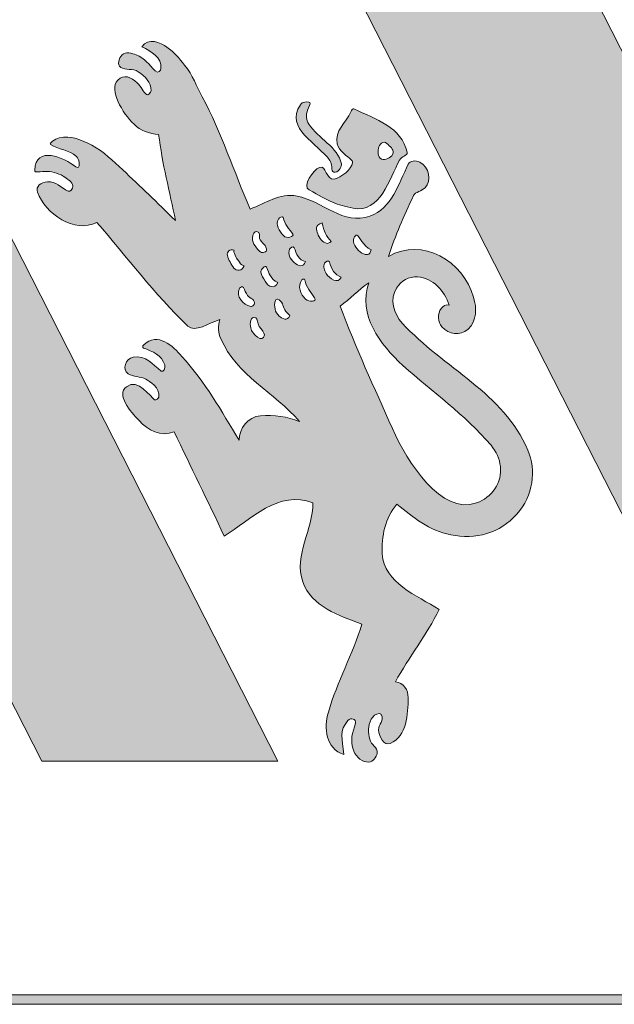
# Model space of a CAD drawing. Units: millimetres. Extents: x 0.5 to 35.6, y -0.5 to 28.4.
# Drawn here: x 18.6 to 19.2, y 4.6 to 5.6 of the extents above; entities that cross this region are included whole.
import ezdxf
from ezdxf.enums import TextEntityAlignment as Align

# ---------------------------------------------------------------- set-up
doc = ezdxf.new("R2010")
doc.units = ezdxf.units.MM
doc.header["$LTSCALE"] = 40
for name, color, linetype, lineweight in [('-PLAN$P1S', 251, 'Continuous', 13), ('-PLAN$P2S', 253, 'Continuous', 18), ('AWINLOGO$G1R', 1, 'Continuous', 13), ('AWINLOGO$S1R', 10, 'Continuous', 13)]:
    doc.layers.add(name, color=color, linetype=linetype, lineweight=lineweight)
doc.layers.add('AB', color=9, linetype='Continuous')
doc.styles.get("Standard").update_dxf_attribs({"font": 'arial.ttf'})

# ---------------------------------------------------------------- blocks, each defined once
blk = doc.blocks.new('PLK_Linie')
at = {"layer": '-PLAN$P1S'}
h = blk.add_hatch(color=256, dxfattribs=at)
h.dxf.hatch_style = 1
h.paths.add_polyline_path([(0, 0.0025), (20, 0.0025), (20, 0.0125), (0, 0.0125)])
blk.add_lwpolyline([(0, 0.0025), (20, 0.0025), (20, 0.0125), (0, 0.0125)], close=True, dxfattribs=at)
blk = doc.blocks.new('PLK Baugesuch')
at = {"layer": 'AWINLOGO$S1R'}
h = blk.add_hatch(color=256, dxfattribs=at)
h.dxf.hatch_style = 1
h.paths.add_polyline_path([(-2.64, 5.8076), (-2.8878, 5.8076), (-2.3996, 4.85), (-2.1519, 4.85)])
h = blk.add_hatch(color=256, dxfattribs=at)
h.dxf.hatch_style = 1
h.paths.add_polyline_path([(-1.899, 5.8076), (-2.1468, 5.8076), (-1.6586, 4.85), (-1.4108, 4.85)])
h = blk.add_hatch(color=256, dxfattribs=at)
h.dxf.hatch_style = 1
edge = h.paths.add_edge_path(flags=16)
edge.add_spline(control_points=[(-2.0692, 5.4019), (-2.0662, 5.4009), (-2.0629, 5.3901), (-2.0541, 5.3865), (-2.055, 5.3844), (-2.0559, 5.3815), (-2.058, 5.3815), (-2.0641, 5.3815), (-2.0681, 5.386), (-2.0714, 5.3911), (-2.075, 5.3968), (-2.0707, 5.4024), (-2.0692, 5.4019), (-2.0692, 5.4019), (-2.0692, 5.4019), (-2.0692, 5.4019)], knot_values=[0, 0, 0, 0, 1, 1, 1, 2, 2, 2, 3, 3, 3, 4, 4, 4, 5, 5, 5, 5], degree=3, periodic=0)
edge = h.paths.add_edge_path(flags=16)
edge.add_spline(control_points=[(-2.1012, 5.3617), (-2.1031, 5.3652), (-2.105, 5.369), (-2.103, 5.3724), (-2.1021, 5.3738), (-2.0986, 5.3761), (-2.0979, 5.3739), (-2.0959, 5.3667), (-2.0922, 5.3599), (-2.0854, 5.358), (-2.0887, 5.3501), (-2.0982, 5.3564), (-2.1012, 5.3617), (-2.1012, 5.3617), (-2.1012, 5.3617), (-2.1012, 5.3617)], knot_values=[0, 0, 0, 0, 1, 1, 1, 2, 2, 2, 3, 3, 3, 4, 4, 4, 5, 5, 5, 5], degree=3, periodic=0)
edge = h.paths.add_edge_path(flags=16)
edge.add_spline(control_points=[(-2.1229, 5.3349), (-2.128, 5.3398), (-2.1319, 5.3482), (-2.1267, 5.3551), (-2.1257, 5.3563), (-2.1238, 5.3559), (-2.1237, 5.3552), (-2.1227, 5.3475), (-2.117, 5.3419), (-2.1134, 5.3363), (-2.1107, 5.3322), (-2.1193, 5.3315), (-2.1229, 5.3349), (-2.1229, 5.3349), (-2.1229, 5.3349), (-2.1229, 5.3349)], knot_values=[0, 0, 0, 0, 1, 1, 1, 2, 2, 2, 3, 3, 3, 4, 4, 4, 5, 5, 5, 5], degree=3, periodic=0)
edge = h.paths.add_edge_path(flags=16)
edge.add_spline(control_points=[(-2.1507, 5.3171), (-2.155, 5.3208), (-2.1564, 5.3276), (-2.1546, 5.3335), (-2.1544, 5.3342), (-2.1529, 5.335), (-2.1522, 5.3347), (-2.1469, 5.3332), (-2.1469, 5.3274), (-2.1447, 5.3235), (-2.1432, 5.3206), (-2.1416, 5.3207), (-2.1396, 5.3176), (-2.1416, 5.3111), (-2.1478, 5.3145), (-2.1507, 5.3171), (-2.1507, 5.3171), (-2.1507, 5.3171), (-2.1507, 5.3171)], knot_values=[0, 0, 0, 0, 1, 1, 1, 2, 2, 2, 3, 3, 3, 4, 4, 4, 5, 5, 5, 6, 6, 6, 6], degree=3, periodic=0)
edge = h.paths.add_edge_path(flags=16)
edge.add_spline(control_points=[(-2.1805, 5.3046), (-2.1815, 5.3089), (-2.181, 5.3178), (-2.1752, 5.3153), (-2.1728, 5.3143), (-2.174, 5.3096), (-2.1715, 5.306), (-2.1692, 5.3027), (-2.166, 5.2992), (-2.1661, 5.2975), (-2.1674, 5.2873), (-2.1793, 5.2984), (-2.1805, 5.3046), (-2.1805, 5.3046), (-2.1805, 5.3046), (-2.1805, 5.3046)], knot_values=[0, 0, 0, 0, 1, 1, 1, 2, 2, 2, 3, 3, 3, 4, 4, 4, 5, 5, 5, 5], degree=3, periodic=0)
edge = h.paths.add_edge_path(flags=16)
edge.add_spline(control_points=[(-2.1921, 5.3462), (-2.1915, 5.3474), (-2.1888, 5.3489), (-2.1881, 5.347), (-2.1869, 5.3439), (-2.1855, 5.3415), (-2.1839, 5.3388), (-2.1817, 5.3352), (-2.1746, 5.3347), (-2.1768, 5.3292), (-2.1772, 5.3281), (-2.1793, 5.327), (-2.1805, 5.3272), (-2.1888, 5.3288), (-2.1962, 5.3376), (-2.1921, 5.3462), (-2.1921, 5.3462), (-2.1921, 5.3462), (-2.1921, 5.3462)], knot_values=[0, 0, 0, 0, 1, 1, 1, 2, 2, 2, 3, 3, 3, 4, 4, 4, 5, 5, 5, 6, 6, 6, 6], degree=3, periodic=0)
edge = h.paths.add_edge_path(flags=16)
edge.add_spline(control_points=[(-2.2049, 5.3808), (-2.2058, 5.384), (-2.2021, 5.388), (-2.198, 5.3863), (-2.1994, 5.3845), (-2.1951, 5.3773), (-2.194, 5.376), (-2.191, 5.372), (-2.1919, 5.3715), (-2.1875, 5.3696), (-2.1893, 5.3644), (-2.1954, 5.3637), (-2.1981, 5.3674), (-2.2011, 5.3716), (-2.2037, 5.3759), (-2.2049, 5.3808), (-2.2049, 5.3808), (-2.2049, 5.3808), (-2.2049, 5.3808)], knot_values=[0, 0, 0, 0, 1, 1, 1, 2, 2, 2, 3, 3, 3, 4, 4, 4, 5, 5, 5, 6, 6, 6, 6], degree=3, periodic=0)
edge = h.paths.add_edge_path(flags=17)
edge.add_spline(control_points=[(-2.1654, 5.3537), (-2.1671, 5.3568), (-2.1697, 5.3599), (-2.1698, 5.3632), (-2.1701, 5.3657), (-2.1652, 5.3714), (-2.1639, 5.3683), (-2.1611, 5.362), (-2.1597, 5.3559), (-2.1521, 5.3522), (-2.1552, 5.345), (-2.1621, 5.3475), (-2.1654, 5.3537), (-2.1654, 5.3537), (-2.1654, 5.3537), (-2.1654, 5.3537)], knot_values=[0, 0, 0, 0, 1, 1, 1, 2, 2, 2, 3, 3, 3, 4, 4, 4, 5, 5, 5, 5], degree=3, periodic=0)
edge = h.paths.add_edge_path(flags=16)
edge.add_spline(control_points=[(-2.1782, 5.4016), (-2.178, 5.4027), (-2.177, 5.4059), (-2.1739, 5.4058), (-2.1698, 5.4053), (-2.1717, 5.4006), (-2.1711, 5.3986), (-2.1698, 5.3938), (-2.1631, 5.3916), (-2.1638, 5.3857), (-2.1639, 5.3848), (-2.166, 5.384), (-2.1674, 5.3837), (-2.1686, 5.3834), (-2.1701, 5.3841), (-2.171, 5.3849), (-2.1761, 5.3899), (-2.1797, 5.3949), (-2.1782, 5.4016), (-2.1782, 5.4016), (-2.1782, 5.4016), (-2.1782, 5.4016)], knot_values=[0, 0, 0, 0, 1, 1, 1, 2, 2, 2, 3, 3, 3, 4, 4, 4, 5, 5, 5, 6, 6, 6, 7, 7, 7, 7], degree=3, periodic=0)
edge = h.paths.add_edge_path(flags=16)
edge.add_spline(control_points=[(-2.1514, 5.4189), (-2.1506, 5.4203), (-2.1468, 5.4225), (-2.1465, 5.4205), (-2.1451, 5.4133), (-2.1399, 5.4083), (-2.1362, 5.4031), (-2.1346, 5.4009), (-2.1429, 5.3974), (-2.1462, 5.4015), (-2.1503, 5.4065), (-2.1549, 5.4126), (-2.1514, 5.4189), (-2.1514, 5.4189), (-2.1514, 5.4189), (-2.1514, 5.4189)], knot_values=[0, 0, 0, 0, 1, 1, 1, 2, 2, 2, 3, 3, 3, 4, 4, 4, 5, 5, 5, 5], degree=3, periodic=0)
edge = h.paths.add_edge_path(flags=16)
edge.add_spline(control_points=[(-2.1348, 5.3731), (-2.1395, 5.3772), (-2.1416, 5.3822), (-2.1397, 5.3873), (-2.1393, 5.3886), (-2.1356, 5.391), (-2.1348, 5.3887), (-2.1324, 5.3827), (-2.1302, 5.3755), (-2.1231, 5.3742), (-2.1251, 5.3678), (-2.1302, 5.3693), (-2.1348, 5.3731), (-2.1348, 5.3731), (-2.1348, 5.3731), (-2.1348, 5.3731)], knot_values=[0, 0, 0, 0, 1, 1, 1, 2, 2, 2, 3, 3, 3, 4, 4, 4, 5, 5, 5, 5], degree=3, periodic=0)
edge = h.paths.add_edge_path(flags=16)
edge.add_spline(control_points=[(-2.1102, 5.4035), (-2.1116, 5.4077), (-2.1138, 5.4121), (-2.1054, 5.4148), (-2.1037, 5.4059), (-2.1015, 5.401), (-2.096, 5.3954), (-2.0958, 5.3952), (-2.099, 5.3932), (-2.1003, 5.3933), (-2.1049, 5.394), (-2.1089, 5.3992), (-2.1102, 5.4035), (-2.1102, 5.4035), (-2.1102, 5.4035), (-2.1102, 5.4035)], knot_values=[0, 0, 0, 0, 1, 1, 1, 2, 2, 2, 3, 3, 3, 4, 4, 4, 5, 5, 5, 5], degree=3, periodic=0)
edge = h.paths.add_edge_path(flags=16)
edge.add_spline(control_points=[(-1.9243, 5.1359), (-1.9291, 5.129), (-1.9356, 5.1238), (-1.9435, 5.121), (-1.9806, 5.108), (-2.016, 5.1635), (-2.0318, 5.199), (-2.051, 5.2423), (-2.0702, 5.2832), (-2.0865, 5.3276), (-2.0759, 5.3351), (-2.0678, 5.3441), (-2.0566, 5.3521), (-2.0685, 5.319), (-2.0447, 5.2867), (-2.0208, 5.2653), (-1.9895, 5.2373), (-1.9564, 5.2142), (-1.9283, 5.1815), (-1.9172, 5.1685), (-1.9146, 5.1501), (-1.9243, 5.1359), (-1.9243, 5.1359), (-1.9243, 5.1359), (-1.9243, 5.1359)], knot_values=[0, 0, 0, 0, 1, 1, 1, 2, 2, 2, 3, 3, 3, 4, 4, 4, 5, 5, 5, 6, 6, 6, 7, 7, 7, 8, 8, 8, 8], degree=3, periodic=0)
edge = h.paths.add_edge_path()
edge.add_spline(control_points=[(-1.8897, 5.1764), (-1.9148, 5.2363), (-1.9781, 5.2625), (-2.0214, 5.3096), (-2.0306, 5.3195), (-2.0349, 5.3346), (-2.0274, 5.3465), (-2.0225, 5.3542), (-2.0146, 5.3587), (-2.0054, 5.3581), (-1.9886, 5.357), (-1.9775, 5.3437), (-1.9721, 5.3284), (-1.9758, 5.3298), (-1.9788, 5.3271), (-1.9804, 5.3252), (-1.985, 5.3195), (-1.9845, 5.3107), (-1.9798, 5.3058), (-1.9725, 5.298), (-1.9611, 5.2956), (-1.9524, 5.3035), (-1.9429, 5.3121), (-1.9433, 5.3255), (-1.9466, 5.3368), (-1.9575, 5.3746), (-2.0003, 5.4003), (-2.036, 5.3797), (-2.0286, 5.402), (-2.0199, 5.4217), (-2.0096, 5.4435), (-2.0078, 5.4473), (-2.001, 5.4481), (-1.9976, 5.4516), (-1.9906, 5.4588), (-1.9931, 5.4736), (-2.003, 5.4784), (-2.0075, 5.4806), (-2.0132, 5.4803), (-2.0151, 5.4764), (-2.0256, 5.4554), (-2.0321, 5.4305), (-2.0554, 5.4219), (-2.0829, 5.4118), (-2.1054, 5.4377), (-2.1319, 5.443), (-2.1506, 5.4468), (-2.1647, 5.435), (-2.1812, 5.4294), (-2.1979, 5.4687), (-2.2113, 5.5094), (-2.2314, 5.5471), (-2.2373, 5.5582), (-2.2412, 5.5699), (-2.2498, 5.5804), (-2.2558, 5.5878), (-2.2607, 5.5938), (-2.2683, 5.5993), (-2.2749, 5.6039), (-2.288, 5.6099), (-2.2946, 5.5996), (-2.2852, 5.5948), (-2.2733, 5.5883), (-2.2746, 5.5769), (-2.275, 5.574), (-2.2769, 5.5716), (-2.2808, 5.5742), (-2.2871, 5.5809), (-2.2916, 5.5876), (-2.3005, 5.591), (-2.3051, 5.5928), (-2.3116, 5.5948), (-2.3157, 5.5908), (-2.3189, 5.5876), (-2.3208, 5.5807), (-2.3169, 5.578), (-2.3116, 5.5746), (-2.3043, 5.5772), (-2.2985, 5.5734), (-2.2913, 5.5687), (-2.2848, 5.562), (-2.285, 5.5536), (-2.2851, 5.5518), (-2.2883, 5.5482), (-2.2897, 5.5494), (-2.2931, 5.552), (-2.2954, 5.5578), (-2.2996, 5.5618), (-2.3059, 5.568), (-2.3137, 5.571), (-2.3199, 5.5646), (-2.3298, 5.5541), (-2.315, 5.5301), (-2.3029, 5.5183), (-2.296, 5.5115), (-2.287, 5.5085), (-2.2771, 5.5076), (-2.2733, 5.4777), (-2.2656, 5.447), (-2.2594, 5.4175), (-2.2697, 5.4266), (-2.278, 5.436), (-2.2873, 5.4445), (-2.2965, 5.453), (-2.3054, 5.4619), (-2.3148, 5.4705), (-2.3251, 5.4798), (-2.3343, 5.4894), (-2.3471, 5.4962), (-2.3583, 5.502), (-2.3689, 5.507), (-2.3814, 5.5039), (-2.3855, 5.503), (-2.3927, 5.4985), (-2.3904, 5.497), (-2.3824, 5.4918), (-2.3708, 5.4915), (-2.3633, 5.4845), (-2.3596, 5.4812), (-2.359, 5.47), (-2.3638, 5.4736), (-2.3766, 5.4832), (-2.4059, 5.4965), (-2.4071, 5.4703), (-2.4073, 5.4664), (-2.4008, 5.4692), (-2.3942, 5.4689), (-2.3875, 5.4685), (-2.3801, 5.4662), (-2.3755, 5.4627), (-2.372, 5.46), (-2.3678, 5.4582), (-2.3672, 5.4535), (-2.3669, 5.4502), (-2.3699, 5.447), (-2.372, 5.448), (-2.3794, 5.4518), (-2.3852, 5.4586), (-2.3937, 5.458), (-2.4006, 5.4575), (-2.4063, 5.453), (-2.4042, 5.4472), (-2.3958, 5.4244), (-2.3655, 5.4031), (-2.3418, 5.4154), (-2.3103, 5.3788), (-2.2815, 5.3403), (-2.2466, 5.3066), (-2.239, 5.2992), (-2.2242, 5.3099), (-2.2128, 5.3134), (-2.2151, 5.3063), (-2.2145, 5.2997), (-2.2118, 5.2933), (-2.1956, 5.2552), (-2.1554, 5.2368), (-2.1292, 5.2065), (-2.1421, 5.2117), (-2.1562, 5.2134), (-2.1701, 5.2124), (-2.1841, 5.2114), (-2.1922, 5.1994), (-2.1927, 5.1868), (-2.2111, 5.2173), (-2.2284, 5.2481), (-2.2527, 5.2748), (-2.2618, 5.2849), (-2.2778, 5.3015), (-2.293, 5.2865), (-2.2938, 5.2857), (-2.2942, 5.284), (-2.2929, 5.2835), (-2.2836, 5.2801), (-2.2738, 5.2761), (-2.2707, 5.2659), (-2.2696, 5.2622), (-2.272, 5.2578), (-2.2743, 5.2594), (-2.2836, 5.2659), (-2.2903, 5.2766), (-2.3039, 5.2739), (-2.3116, 5.2724), (-2.3159, 5.2609), (-2.309, 5.2566), (-2.3037, 5.2534), (-2.2961, 5.2537), (-2.2905, 5.2508), (-2.2867, 5.249), (-2.2751, 5.2419), (-2.277, 5.2321), (-2.2772, 5.2309), (-2.2795, 5.2282), (-2.2813, 5.2293), (-2.2855, 5.2322), (-2.2988, 5.2521), (-2.3109, 5.243), (-2.322, 5.2345), (-2.3066, 5.2169), (-2.2976, 5.2074), (-2.2882, 5.1974), (-2.2748, 5.1896), (-2.2607, 5.1957), (-2.2435, 5.159), (-2.2253, 5.1228), (-2.2082, 5.086), (-2.1807, 5.1038), (-2.1509, 5.135), (-2.1153, 5.1212), (-2.1148, 5.0927), (-2.1356, 5.0669), (-2.1258, 5.0383), (-2.1167, 5.012), (-2.0878, 5.0028), (-2.0638, 4.9939), (-2.0735, 4.9623), (-2.0896, 4.9338), (-2.099, 4.9014), (-2.1038, 4.8849), (-2.1017, 4.8633), (-2.0828, 4.857), (-2.0841, 4.8743), (-2.0881, 4.8817), (-2.0784, 4.8927), (-2.0754, 4.8963), (-2.0694, 4.8944), (-2.0707, 4.8898), (-2.0733, 4.88), (-2.077, 4.8721), (-2.0723, 4.8607), (-2.0694, 4.8538), (-2.0632, 4.8487), (-2.0565, 4.8492), (-2.052, 4.8494), (-2.0486, 4.8543), (-2.0479, 4.8583), (-2.0469, 4.8654), (-2.054, 4.8667), (-2.0556, 4.8731), (-2.0573, 4.8803), (-2.0578, 4.8868), (-2.054, 4.894), (-2.0522, 4.8975), (-2.0493, 4.8997), (-2.0458, 4.9001), (-2.0442, 4.8994), (-2.0436, 4.8991), (-2.0432, 4.8984), (-2.04, 4.8932), (-2.0467, 4.8885), (-2.0463, 4.8829), (-2.0459, 4.8755), (-2.0407, 4.8659), (-2.034, 4.8688), (-2.0166, 4.8762), (-2.0155, 4.8991), (-2.0153, 4.9168), (-2.0152, 4.9247), (-2.0198, 4.9324), (-2.0287, 4.9335), (-2.0143, 4.9593), (-1.996, 4.9827), (-1.9826, 5.0091), (-2.0062, 5.024), (-2.0407, 5.0372), (-2.0424, 5.0677), (-2.0434, 5.0849), (-2.0397, 5.1063), (-2.027, 5.1196), (-2.01, 5.1062), (-1.9933, 5.0919), (-1.9706, 5.0875), (-1.9448, 5.0824), (-1.9189, 5.0891), (-1.9012, 5.1092), (-1.8838, 5.1287), (-1.8808, 5.1552), (-1.8897, 5.1764), (-1.8897, 5.1764), (-1.8897, 5.1764), (-1.8897, 5.1764)], knot_values=[0, 0, 0, 0, 1, 1, 1, 2, 2, 2, 3, 3, 3, 4, 4, 4, 5, 5, 5, 6, 6, 6, 7, 7, 7, 8, 8, 8, 9, 9, 9, 10, 10, 10, 11, 11, 11, 12, 12, 12, 13, 13, 13, 14, 14, 14, 15, 15, 15, 16, 16, 16, 17, 17, 17, 18, 18, 18, 19, 19, 19, 20, 20, 20, 21, 21, 21, 22, 22, 22, 23, 23, 23, 24, 24, 24, 25, 25, 25, 26, 26, 26, 27, 27, 27, 28, 28, 28, 29, 29, 29, 30, 30, 30, 31, 31, 31, 32, 32, 32, 33, 33, 33, 34, 34, 34, 35, 35, 35, 36, 36, 36, 37, 37, 37, 38, 38, 38, 39, 39, 39, 40, 40, 40, 41, 41, 41, 42, 42, 42, 43, 43, 43, 44, 44, 44, 45, 45, 45, 46, 46, 46, 47, 47, 47, 48, 48, 48, 49, 49, 49, 50, 50, 50, 51, 51, 51, 52, 52, 52, 53, 53, 53, 54, 54, 54, 55, 55, 55, 56, 56, 56, 57, 57, 57, 58, 58, 58, 59, 59, 59, 60, 60, 60, 61, 61, 61, 62, 62, 62, 63, 63, 63, 64, 64, 64, 65, 65, 65, 66, 66, 66, 67, 67, 67, 68, 68, 68, 69, 69, 69, 70, 70, 70, 71, 71, 71, 72, 72, 72, 73, 73, 73, 74, 74, 74, 75, 75, 75, 76, 76, 76, 77, 77, 77, 78, 78, 78, 79, 79, 79, 80, 80, 80, 81, 81, 81, 82, 82, 82, 83, 83, 83, 84, 84, 84, 85, 85, 85, 86, 86, 86, 87, 87, 87, 88, 88, 88, 89, 89, 89, 90, 90, 90, 91, 91, 91, 92, 92, 92, 93, 93, 93, 93], degree=3, periodic=0)
h = blk.add_hatch(color=256, dxfattribs=at)
h.dxf.hatch_style = 1
edge = h.paths.add_edge_path()
edge.add_spline(control_points=[(-2.0852, 5.4767), (-2.089, 5.4946), (-2.1097, 5.5034), (-2.1195, 5.5184)], knot_values=[7, 7, 7, 7, 8, 8, 8, 8], degree=3, periodic=0)
edge.add_spline(control_points=[(-2.1195, 5.5184), (-2.1223, 5.5227), (-2.1227, 5.5281), (-2.1208, 5.5332), (-2.1208, 5.5332), (-2.1208, 5.5332), (-2.1208, 5.5332)], knot_values=[8, 8, 8, 8, 9, 9, 9, 10, 10, 10, 10], degree=3, periodic=0)
edge.add_spline(control_points=[(-2.1208, 5.5332), (-2.1199, 5.5361), (-2.1167, 5.54), (-2.1184, 5.5413)], knot_values=[0, 0, 0, 0, 1, 1, 1, 1], degree=3, periodic=0)
edge.add_spline(control_points=[(-2.1184, 5.5413), (-2.1193, 5.5419), (-2.1237, 5.5418), (-2.1253, 5.5413)], knot_values=[1, 1, 1, 1, 2, 2, 2, 2], degree=3, periodic=0)
edge.add_spline(control_points=[(-2.1253, 5.5413), (-2.1271, 5.5406), (-2.1275, 5.5399), (-2.1283, 5.5386)], knot_values=[2, 2, 2, 2, 3, 3, 3, 3], degree=3, periodic=0)
edge.add_spline(control_points=[(-2.1283, 5.5386), (-2.1452, 5.5135), (-2.11, 5.4984), (-2.0974, 5.4803)], knot_values=[3, 3, 3, 3, 4, 4, 4, 4], degree=3, periodic=0)
edge.add_spline(control_points=[(-2.0974, 5.4803), (-2.0955, 5.4775), (-2.0955, 5.4743), (-2.0952, 5.4711)], knot_values=[4, 4, 4, 4, 5, 5, 5, 5], degree=3, periodic=0)
edge.add_spline(control_points=[(-2.0952, 5.4711), (-2.0951, 5.4696), (-2.094, 5.4676), (-2.0917, 5.468)], knot_values=[5, 5, 5, 5, 6, 6, 6, 6], degree=3, periodic=0)
edge.add_spline(control_points=[(-2.0917, 5.468), (-2.0875, 5.4687), (-2.0849, 5.4746), (-2.0852, 5.4767)], knot_values=[6, 6, 6, 6, 7, 7, 7, 7], degree=3, periodic=0)
h = blk.add_hatch(color=256, dxfattribs=at)
h.dxf.hatch_style = 1
edge = h.paths.add_edge_path()
edge.add_spline(control_points=[(-2.0163, 5.4889), (-2.0221, 5.5151), (-2.0491, 5.5237), (-2.0722, 5.5344), (-2.0722, 5.5344), (-2.0722, 5.5344), (-2.0722, 5.5344)], knot_values=[10, 10, 10, 10, 11, 11, 11, 12, 12, 12, 12], degree=3, periodic=0)
edge.add_spline(control_points=[(-2.0722, 5.5344), (-2.0735, 5.535), (-2.0744, 5.5329), (-2.0753, 5.5314)], knot_values=[0, 0, 0, 0, 1, 1, 1, 1], degree=3, periodic=0)
edge.add_spline(control_points=[(-2.0753, 5.5314), (-2.0811, 5.5197), (-2.0924, 5.5112), (-2.0898, 5.4979)], knot_values=[1, 1, 1, 1, 2, 2, 2, 2], degree=3, periodic=0)
edge.add_spline(control_points=[(-2.0898, 5.4979), (-2.0883, 5.4902), (-2.0783, 5.4846), (-2.0756, 5.4815)], knot_values=[2, 2, 2, 2, 3, 3, 3, 3], degree=3, periodic=0)
edge.add_spline(control_points=[(-2.0756, 5.4815), (-2.0744, 5.4803), (-2.0735, 5.4795), (-2.0737, 5.4779)], knot_values=[3, 3, 3, 3, 4, 4, 4, 4], degree=3, periodic=0)
edge.add_spline(control_points=[(-2.0737, 5.4779), (-2.0748, 5.4711), (-2.0852, 5.4624), (-2.0929, 5.4608)], knot_values=[4, 4, 4, 4, 5, 5, 5, 5], degree=3, periodic=0)
edge.add_spline(control_points=[(-2.0929, 5.4608), (-2.1014, 5.4592), (-2.1013, 5.476), (-2.1082, 5.4731)], knot_values=[5, 5, 5, 5, 6, 6, 6, 6], degree=3, periodic=0)
edge.add_spline(control_points=[(-2.1082, 5.4731), (-2.1151, 5.4701), (-2.1264, 5.4533), (-2.1193, 5.4494)], knot_values=[6, 6, 6, 6, 7, 7, 7, 7], degree=3, periodic=0)
edge.add_spline(control_points=[(-2.1193, 5.4494), (-2.098, 5.4375), (-2.0904, 5.4336), (-2.0731, 5.4302)], knot_values=[7, 7, 7, 7, 8, 8, 8, 8], degree=3, periodic=0)
edge.add_spline(control_points=[(-2.0731, 5.4302), (-2.0448, 5.4247), (-2.0345, 5.4611), (-2.0244, 5.4806)], knot_values=[8, 8, 8, 8, 9, 9, 9, 9], degree=3, periodic=0)
edge.add_spline(control_points=[(-2.0244, 5.4806), (-2.0224, 5.4844), (-2.0157, 5.4856), (-2.0163, 5.4889)], knot_values=[9, 9, 9, 9, 10, 10, 10, 10], degree=3, periodic=0)
edge = h.paths.add_edge_path(flags=16)
edge.add_spline(control_points=[(-2.0465, 5.4932), (-2.0458, 5.4973), (-2.0414, 5.5016), (-2.0375, 5.498)], knot_values=[1, 1, 1, 1, 2, 2, 2, 2], degree=3, periodic=0)
edge.add_spline(control_points=[(-2.0375, 5.498), (-2.0345, 5.4952), (-2.0302, 5.4921), (-2.031, 5.4883)], knot_values=[2, 2, 2, 2, 3, 3, 3, 3], degree=3, periodic=0)
edge.add_spline(control_points=[(-2.031, 5.4883), (-2.0319, 5.4839), (-2.0376, 5.481), (-2.0416, 5.4813), (-2.0416, 5.4813), (-2.0416, 5.4813), (-2.0416, 5.4813)], knot_values=[3, 3, 3, 3, 4, 4, 4, 5, 5, 5, 5], degree=3, periodic=0)
edge.add_spline(control_points=[(-2.0416, 5.4813), (-2.0466, 5.4818), (-2.0474, 5.4882), (-2.0465, 5.4932)], knot_values=[0, 0, 0, 0, 1, 1, 1, 1], degree=3, periodic=0)
at = {"layer": 'AWINLOGO$G1R', "lineweight": 0}
for points in [[(-2.64, 5.8076), (-2.8878, 5.8076), (-2.3996, 4.85), (-2.1519, 4.85)], [(-1.899, 5.8076), (-2.1468, 5.8076), (-1.6586, 4.85), (-1.4108, 4.85)]]:
    blk.add_lwpolyline(points, close=True, dxfattribs=at)
for points, knots in [([(-1.8897, 5.1764), (-1.9148, 5.2363), (-1.9781, 5.2625), (-2.0214, 5.3096), (-2.0306, 5.3195), (-2.0349, 5.3346), (-2.0274, 5.3465), (-2.0225, 5.3542), (-2.0146, 5.3587), (-2.0054, 5.3581), (-1.9886, 5.357), (-1.9775, 5.3437), (-1.9721, 5.3284), (-1.9758, 5.3298), (-1.9788, 5.3271), (-1.9804, 5.3252), (-1.985, 5.3195), (-1.9845, 5.3107), (-1.9798, 5.3058), (-1.9725, 5.298), (-1.9611, 5.2956), (-1.9524, 5.3035), (-1.9429, 5.3121), (-1.9433, 5.3255), (-1.9466, 5.3368), (-1.9575, 5.3746), (-2.0003, 5.4003), (-2.036, 5.3797), (-2.0286, 5.402), (-2.0199, 5.4217), (-2.0096, 5.4435), (-2.0078, 5.4473), (-2.001, 5.4481), (-1.9976, 5.4516), (-1.9906, 5.4588), (-1.9931, 5.4736), (-2.003, 5.4784), (-2.0075, 5.4806), (-2.0132, 5.4803), (-2.0151, 5.4764), (-2.0256, 5.4554), (-2.0321, 5.4305), (-2.0554, 5.4219), (-2.0829, 5.4118), (-2.1054, 5.4377), (-2.1319, 5.443), (-2.1506, 5.4468), (-2.1647, 5.435), (-2.1812, 5.4294), (-2.1979, 5.4687), (-2.2113, 5.5094), (-2.2314, 5.5471), (-2.2373, 5.5582), (-2.2412, 5.5699), (-2.2498, 5.5804), (-2.2558, 5.5878), (-2.2607, 5.5938), (-2.2683, 5.5993), (-2.2749, 5.6039), (-2.288, 5.6099), (-2.2946, 5.5996), (-2.2852, 5.5948), (-2.2733, 5.5883), (-2.2746, 5.5769), (-2.275, 5.574), (-2.2769, 5.5716), (-2.2808, 5.5742), (-2.2871, 5.5809), (-2.2916, 5.5876), (-2.3005, 5.591), (-2.3051, 5.5928), (-2.3116, 5.5948), (-2.3157, 5.5908), (-2.3189, 5.5876), (-2.3208, 5.5807), (-2.3169, 5.578), (-2.3116, 5.5746), (-2.3043, 5.5772), (-2.2985, 5.5734), (-2.2913, 5.5687), (-2.2848, 5.562), (-2.285, 5.5536), (-2.2851, 5.5518), (-2.2883, 5.5482), (-2.2897, 5.5494), (-2.2931, 5.552), (-2.2954, 5.5578), (-2.2996, 5.5618), (-2.3059, 5.568), (-2.3137, 5.571), (-2.3199, 5.5646), (-2.3298, 5.5541), (-2.315, 5.5301), (-2.3029, 5.5183), (-2.296, 5.5115), (-2.287, 5.5085), (-2.2771, 5.5076), (-2.2733, 5.4777), (-2.2656, 5.447), (-2.2594, 5.4175), (-2.2697, 5.4266), (-2.278, 5.436), (-2.2873, 5.4445), (-2.2965, 5.453), (-2.3054, 5.4619), (-2.3148, 5.4705), (-2.3251, 5.4798), (-2.3343, 5.4894), (-2.3471, 5.4962), (-2.3583, 5.502), (-2.3689, 5.507), (-2.3814, 5.5039), (-2.3855, 5.503), (-2.3927, 5.4985), (-2.3904, 5.497), (-2.3824, 5.4918), (-2.3708, 5.4915), (-2.3633, 5.4845), (-2.3596, 5.4812), (-2.359, 5.47), (-2.3638, 5.4736), (-2.3766, 5.4832), (-2.4059, 5.4965), (-2.4071, 5.4703), (-2.4073, 5.4664), (-2.4008, 5.4692), (-2.3942, 5.4689), (-2.3875, 5.4685), (-2.3801, 5.4662), (-2.3755, 5.4627), (-2.372, 5.46), (-2.3678, 5.4582), (-2.3672, 5.4535), (-2.3669, 5.4502), (-2.3699, 5.447), (-2.372, 5.448), (-2.3794, 5.4518), (-2.3852, 5.4586), (-2.3937, 5.458), (-2.4006, 5.4575), (-2.4063, 5.453), (-2.4042, 5.4472), (-2.3958, 5.4244), (-2.3655, 5.4031), (-2.3418, 5.4154), (-2.3103, 5.3788), (-2.2815, 5.3403), (-2.2466, 5.3066), (-2.239, 5.2992), (-2.2242, 5.3099), (-2.2128, 5.3134), (-2.2151, 5.3063), (-2.2145, 5.2997), (-2.2118, 5.2933), (-2.1956, 5.2552), (-2.1554, 5.2368), (-2.1292, 5.2065), (-2.1421, 5.2117), (-2.1562, 5.2134), (-2.1701, 5.2124), (-2.1841, 5.2114), (-2.1922, 5.1994), (-2.1927, 5.1868), (-2.2111, 5.2173), (-2.2284, 5.2481), (-2.2527, 5.2748), (-2.2618, 5.2849), (-2.2778, 5.3015), (-2.293, 5.2865), (-2.2938, 5.2857), (-2.2942, 5.284), (-2.2929, 5.2835), (-2.2836, 5.2801), (-2.2738, 5.2761), (-2.2707, 5.2659), (-2.2696, 5.2622), (-2.272, 5.2578), (-2.2743, 5.2594), (-2.2836, 5.2659), (-2.2903, 5.2766), (-2.3039, 5.2739), (-2.3116, 5.2724), (-2.3159, 5.2609), (-2.309, 5.2566), (-2.3037, 5.2534), (-2.2961, 5.2537), (-2.2905, 5.2508), (-2.2867, 5.249), (-2.2751, 5.2419), (-2.277, 5.2321), (-2.2772, 5.2309), (-2.2795, 5.2282), (-2.2813, 5.2293), (-2.2855, 5.2322), (-2.2988, 5.2521), (-2.3109, 5.243), (-2.322, 5.2345), (-2.3066, 5.2169), (-2.2976, 5.2074), (-2.2882, 5.1974), (-2.2748, 5.1896), (-2.2607, 5.1957), (-2.2435, 5.159), (-2.2253, 5.1228), (-2.2082, 5.086), (-2.1807, 5.1038), (-2.1509, 5.135), (-2.1153, 5.1212), (-2.1148, 5.0927), (-2.1356, 5.0669), (-2.1258, 5.0383), (-2.1167, 5.012), (-2.0878, 5.0028), (-2.0638, 4.9939), (-2.0735, 4.9623), (-2.0896, 4.9338), (-2.099, 4.9014), (-2.1038, 4.8849), (-2.1017, 4.8633), (-2.0828, 4.857), (-2.0841, 4.8743), (-2.0881, 4.8817), (-2.0784, 4.8927), (-2.0754, 4.8963), (-2.0694, 4.8944), (-2.0707, 4.8898), (-2.0733, 4.88), (-2.077, 4.8721), (-2.0723, 4.8607), (-2.0694, 4.8538), (-2.0632, 4.8487), (-2.0565, 4.8492), (-2.052, 4.8494), (-2.0486, 4.8543), (-2.0479, 4.8583), (-2.0469, 4.8654), (-2.054, 4.8667), (-2.0556, 4.8731), (-2.0573, 4.8803), (-2.0578, 4.8868), (-2.054, 4.894), (-2.0522, 4.8975), (-2.0493, 4.8997), (-2.0458, 4.9001), (-2.0442, 4.8994), (-2.0436, 4.8991), (-2.0432, 4.8984), (-2.04, 4.8932), (-2.0467, 4.8885), (-2.0463, 4.8829), (-2.0459, 4.8755), (-2.0407, 4.8659), (-2.034, 4.8688), (-2.0166, 4.8762), (-2.0155, 4.8991), (-2.0153, 4.9168), (-2.0152, 4.9247), (-2.0198, 4.9324), (-2.0287, 4.9335), (-2.0143, 4.9593), (-1.996, 4.9827), (-1.9826, 5.0091), (-2.0062, 5.024), (-2.0407, 5.0372), (-2.0424, 5.0677), (-2.0434, 5.0849), (-2.0397, 5.1063), (-2.027, 5.1196), (-2.01, 5.1062), (-1.9933, 5.0919), (-1.9706, 5.0875), (-1.9448, 5.0824), (-1.9189, 5.0891), (-1.9012, 5.1092), (-1.8838, 5.1287), (-1.8808, 5.1552), (-1.8897, 5.1764), (-1.8897, 5.1764), (-1.8897, 5.1764), (-1.8897, 5.1764)], [0, 0, 0, 0, 1, 1, 1, 2, 2, 2, 3, 3, 3, 4, 4, 4, 5, 5, 5, 6, 6, 6, 7, 7, 7, 8, 8, 8, 9, 9, 9, 10, 10, 10, 11, 11, 11, 12, 12, 12, 13, 13, 13, 14, 14, 14, 15, 15, 15, 16, 16, 16, 17, 17, 17, 18, 18, 18, 19, 19, 19, 20, 20, 20, 21, 21, 21, 22, 22, 22, 23, 23, 23, 24, 24, 24, 25, 25, 25, 26, 26, 26, 27, 27, 27, 28, 28, 28, 29, 29, 29, 30, 30, 30, 31, 31, 31, 32, 32, 32, 33, 33, 33, 34, 34, 34, 35, 35, 35, 36, 36, 36, 37, 37, 37, 38, 38, 38, 39, 39, 39, 40, 40, 40, 41, 41, 41, 42, 42, 42, 43, 43, 43, 44, 44, 44, 45, 45, 45, 46, 46, 46, 47, 47, 47, 48, 48, 48, 49, 49, 49, 50, 50, 50, 51, 51, 51, 52, 52, 52, 53, 53, 53, 54, 54, 54, 55, 55, 55, 56, 56, 56, 57, 57, 57, 58, 58, 58, 59, 59, 59, 60, 60, 60, 61, 61, 61, 62, 62, 62, 63, 63, 63, 64, 64, 64, 65, 65, 65, 66, 66, 66, 67, 67, 67, 68, 68, 68, 69, 69, 69, 70, 70, 70, 71, 71, 71, 72, 72, 72, 73, 73, 73, 74, 74, 74, 75, 75, 75, 76, 76, 76, 77, 77, 77, 78, 78, 78, 79, 79, 79, 80, 80, 80, 81, 81, 81, 82, 82, 82, 83, 83, 83, 84, 84, 84, 85, 85, 85, 86, 86, 86, 87, 87, 87, 88, 88, 88, 89, 89, 89, 90, 90, 90, 91, 91, 91, 92, 92, 92, 93, 93, 93, 93]), ([(-2.1208, 5.5332), (-2.1199, 5.5361), (-2.1167, 5.54), (-2.1184, 5.5413), (-2.1193, 5.5419), (-2.1237, 5.5418), (-2.1253, 5.5413), (-2.1271, 5.5406), (-2.1275, 5.5399), (-2.1283, 5.5386), (-2.1452, 5.5135), (-2.11, 5.4984), (-2.0974, 5.4803), (-2.0955, 5.4775), (-2.0955, 5.4743), (-2.0952, 5.4711), (-2.0951, 5.4696), (-2.094, 5.4676), (-2.0917, 5.468), (-2.0875, 5.4687), (-2.0849, 5.4746), (-2.0852, 5.4767), (-2.089, 5.4946), (-2.1097, 5.5034), (-2.1195, 5.5184), (-2.1223, 5.5227), (-2.1227, 5.5281), (-2.1208, 5.5332), (-2.1208, 5.5332), (-2.1208, 5.5332), (-2.1208, 5.5332)], [0, 0, 0, 0, 1, 1, 1, 2, 2, 2, 3, 3, 3, 4, 4, 4, 5, 5, 5, 6, 6, 6, 7, 7, 7, 8, 8, 8, 9, 9, 9, 10, 10, 10, 10]), ([(-2.0722, 5.5344), (-2.0735, 5.535), (-2.0744, 5.5329), (-2.0753, 5.5314), (-2.0811, 5.5197), (-2.0924, 5.5112), (-2.0898, 5.4979), (-2.0883, 5.4902), (-2.0783, 5.4846), (-2.0756, 5.4815), (-2.0744, 5.4803), (-2.0735, 5.4795), (-2.0737, 5.4779), (-2.0748, 5.4711), (-2.0852, 5.4624), (-2.0929, 5.4608), (-2.1014, 5.4592), (-2.1013, 5.476), (-2.1082, 5.4731), (-2.1151, 5.4701), (-2.1264, 5.4533), (-2.1193, 5.4494), (-2.098, 5.4375), (-2.0904, 5.4336), (-2.0731, 5.4302), (-2.0448, 5.4247), (-2.0345, 5.4611), (-2.0244, 5.4806), (-2.0224, 5.4844), (-2.0157, 5.4856), (-2.0163, 5.4889), (-2.0221, 5.5151), (-2.0491, 5.5237), (-2.0722, 5.5344), (-2.0722, 5.5344), (-2.0722, 5.5344), (-2.0722, 5.5344)], [0, 0, 0, 0, 1, 1, 1, 2, 2, 2, 3, 3, 3, 4, 4, 4, 5, 5, 5, 6, 6, 6, 7, 7, 7, 8, 8, 8, 9, 9, 9, 10, 10, 10, 11, 11, 11, 12, 12, 12, 12]), ([(-2.0416, 5.4813), (-2.0466, 5.4818), (-2.0474, 5.4882), (-2.0465, 5.4932), (-2.0458, 5.4973), (-2.0414, 5.5016), (-2.0375, 5.498), (-2.0345, 5.4952), (-2.0302, 5.4921), (-2.031, 5.4883), (-2.0319, 5.4839), (-2.0376, 5.481), (-2.0416, 5.4813), (-2.0416, 5.4813), (-2.0416, 5.4813), (-2.0416, 5.4813)], [0, 0, 0, 0, 1, 1, 1, 2, 2, 2, 3, 3, 3, 4, 4, 4, 5, 5, 5, 5]), ([(-2.1514, 5.4189), (-2.1506, 5.4203), (-2.1468, 5.4225), (-2.1465, 5.4205), (-2.1451, 5.4133), (-2.1399, 5.4083), (-2.1362, 5.4031), (-2.1346, 5.4009), (-2.1429, 5.3974), (-2.1462, 5.4015), (-2.1503, 5.4065), (-2.1549, 5.4126), (-2.1514, 5.4189), (-2.1514, 5.4189), (-2.1514, 5.4189), (-2.1514, 5.4189)], [0, 0, 0, 0, 1, 1, 1, 2, 2, 2, 3, 3, 3, 4, 4, 4, 5, 5, 5, 5]), ([(-2.1102, 5.4035), (-2.1116, 5.4077), (-2.1138, 5.4121), (-2.1054, 5.4148), (-2.1037, 5.4059), (-2.1015, 5.401), (-2.096, 5.3954), (-2.0958, 5.3952), (-2.099, 5.3932), (-2.1003, 5.3933), (-2.1049, 5.394), (-2.1089, 5.3992), (-2.1102, 5.4035), (-2.1102, 5.4035), (-2.1102, 5.4035), (-2.1102, 5.4035)], [0, 0, 0, 0, 1, 1, 1, 2, 2, 2, 3, 3, 3, 4, 4, 4, 5, 5, 5, 5]), ([(-2.1782, 5.4016), (-2.178, 5.4027), (-2.177, 5.4059), (-2.1739, 5.4058), (-2.1698, 5.4053), (-2.1717, 5.4006), (-2.1711, 5.3986), (-2.1698, 5.3938), (-2.1631, 5.3916), (-2.1638, 5.3857), (-2.1639, 5.3848), (-2.166, 5.384), (-2.1674, 5.3837), (-2.1686, 5.3834), (-2.1701, 5.3841), (-2.171, 5.3849), (-2.1761, 5.3899), (-2.1797, 5.3949), (-2.1782, 5.4016), (-2.1782, 5.4016), (-2.1782, 5.4016), (-2.1782, 5.4016)], [0, 0, 0, 0, 1, 1, 1, 2, 2, 2, 3, 3, 3, 4, 4, 4, 5, 5, 5, 6, 6, 6, 7, 7, 7, 7]), ([(-2.0692, 5.4019), (-2.0662, 5.4009), (-2.0629, 5.3901), (-2.0541, 5.3865), (-2.055, 5.3844), (-2.0559, 5.3815), (-2.058, 5.3815), (-2.0641, 5.3815), (-2.0681, 5.386), (-2.0714, 5.3911), (-2.075, 5.3968), (-2.0707, 5.4024), (-2.0692, 5.4019), (-2.0692, 5.4019), (-2.0692, 5.4019), (-2.0692, 5.4019)], [0, 0, 0, 0, 1, 1, 1, 2, 2, 2, 3, 3, 3, 4, 4, 4, 5, 5, 5, 5]), ([(-2.2049, 5.3808), (-2.2058, 5.384), (-2.2021, 5.388), (-2.198, 5.3863), (-2.1994, 5.3845), (-2.1951, 5.3773), (-2.194, 5.376), (-2.191, 5.372), (-2.1919, 5.3715), (-2.1875, 5.3696), (-2.1893, 5.3644), (-2.1954, 5.3637), (-2.1981, 5.3674), (-2.2011, 5.3716), (-2.2037, 5.3759), (-2.2049, 5.3808), (-2.2049, 5.3808), (-2.2049, 5.3808), (-2.2049, 5.3808)], [0, 0, 0, 0, 1, 1, 1, 2, 2, 2, 3, 3, 3, 4, 4, 4, 5, 5, 5, 6, 6, 6, 6]), ([(-2.1348, 5.3731), (-2.1395, 5.3772), (-2.1416, 5.3822), (-2.1397, 5.3873), (-2.1393, 5.3886), (-2.1356, 5.391), (-2.1348, 5.3887), (-2.1324, 5.3827), (-2.1302, 5.3755), (-2.1231, 5.3742), (-2.1251, 5.3678), (-2.1302, 5.3693), (-2.1348, 5.3731), (-2.1348, 5.3731), (-2.1348, 5.3731), (-2.1348, 5.3731)], [0, 0, 0, 0, 1, 1, 1, 2, 2, 2, 3, 3, 3, 4, 4, 4, 5, 5, 5, 5]), ([(-2.1012, 5.3617), (-2.1031, 5.3652), (-2.105, 5.369), (-2.103, 5.3724), (-2.1021, 5.3738), (-2.0986, 5.3761), (-2.0979, 5.3739), (-2.0959, 5.3667), (-2.0922, 5.3599), (-2.0854, 5.358), (-2.0887, 5.3501), (-2.0982, 5.3564), (-2.1012, 5.3617), (-2.1012, 5.3617), (-2.1012, 5.3617), (-2.1012, 5.3617)], [0, 0, 0, 0, 1, 1, 1, 2, 2, 2, 3, 3, 3, 4, 4, 4, 5, 5, 5, 5]), ([(-2.1654, 5.3537), (-2.1671, 5.3568), (-2.1697, 5.3599), (-2.1698, 5.3632), (-2.1701, 5.3657), (-2.1652, 5.3714), (-2.1639, 5.3683), (-2.1611, 5.362), (-2.1597, 5.3559), (-2.1521, 5.3522), (-2.1552, 5.345), (-2.1621, 5.3475), (-2.1654, 5.3537), (-2.1654, 5.3537), (-2.1654, 5.3537), (-2.1654, 5.3537)], [0, 0, 0, 0, 1, 1, 1, 2, 2, 2, 3, 3, 3, 4, 4, 4, 5, 5, 5, 5]), ([(-2.1229, 5.3349), (-2.128, 5.3398), (-2.1319, 5.3482), (-2.1267, 5.3551), (-2.1257, 5.3563), (-2.1238, 5.3559), (-2.1237, 5.3552), (-2.1227, 5.3475), (-2.117, 5.3419), (-2.1134, 5.3363), (-2.1107, 5.3322), (-2.1193, 5.3315), (-2.1229, 5.3349), (-2.1229, 5.3349), (-2.1229, 5.3349), (-2.1229, 5.3349)], [0, 0, 0, 0, 1, 1, 1, 2, 2, 2, 3, 3, 3, 4, 4, 4, 5, 5, 5, 5]), ([(-1.9243, 5.1359), (-1.9291, 5.129), (-1.9356, 5.1238), (-1.9435, 5.121), (-1.9806, 5.108), (-2.016, 5.1635), (-2.0318, 5.199), (-2.051, 5.2423), (-2.0702, 5.2832), (-2.0865, 5.3276), (-2.0759, 5.3351), (-2.0678, 5.3441), (-2.0566, 5.3521), (-2.0685, 5.319), (-2.0447, 5.2867), (-2.0208, 5.2653), (-1.9895, 5.2373), (-1.9564, 5.2142), (-1.9283, 5.1815), (-1.9172, 5.1685), (-1.9146, 5.1501), (-1.9243, 5.1359), (-1.9243, 5.1359), (-1.9243, 5.1359), (-1.9243, 5.1359)], [0, 0, 0, 0, 1, 1, 1, 2, 2, 2, 3, 3, 3, 4, 4, 4, 5, 5, 5, 6, 6, 6, 7, 7, 7, 8, 8, 8, 8]), ([(-2.1921, 5.3462), (-2.1915, 5.3474), (-2.1888, 5.3489), (-2.1881, 5.347), (-2.1869, 5.3439), (-2.1855, 5.3415), (-2.1839, 5.3388), (-2.1817, 5.3352), (-2.1746, 5.3347), (-2.1768, 5.3292), (-2.1772, 5.3281), (-2.1793, 5.327), (-2.1805, 5.3272), (-2.1888, 5.3288), (-2.1962, 5.3376), (-2.1921, 5.3462), (-2.1921, 5.3462), (-2.1921, 5.3462), (-2.1921, 5.3462)], [0, 0, 0, 0, 1, 1, 1, 2, 2, 2, 3, 3, 3, 4, 4, 4, 5, 5, 5, 6, 6, 6, 6]), ([(-2.1507, 5.3171), (-2.155, 5.3208), (-2.1564, 5.3276), (-2.1546, 5.3335), (-2.1544, 5.3342), (-2.1529, 5.335), (-2.1522, 5.3347), (-2.1469, 5.3332), (-2.1469, 5.3274), (-2.1447, 5.3235), (-2.1432, 5.3206), (-2.1416, 5.3207), (-2.1396, 5.3176), (-2.1416, 5.3111), (-2.1478, 5.3145), (-2.1507, 5.3171), (-2.1507, 5.3171), (-2.1507, 5.3171), (-2.1507, 5.3171)], [0, 0, 0, 0, 1, 1, 1, 2, 2, 2, 3, 3, 3, 4, 4, 4, 5, 5, 5, 6, 6, 6, 6]), ([(-2.1805, 5.3046), (-2.1815, 5.3089), (-2.181, 5.3178), (-2.1752, 5.3153), (-2.1728, 5.3143), (-2.174, 5.3096), (-2.1715, 5.306), (-2.1692, 5.3027), (-2.166, 5.2992), (-2.1661, 5.2975), (-2.1674, 5.2873), (-2.1793, 5.2984), (-2.1805, 5.3046), (-2.1805, 5.3046), (-2.1805, 5.3046), (-2.1805, 5.3046)], [0, 0, 0, 0, 1, 1, 1, 2, 2, 2, 3, 3, 3, 4, 4, 4, 5, 5, 5, 5])]:
    blk.add_open_spline(points, degree=3, knots=knots, dxfattribs=at)
at = {"layer": 'AB'}
blk.add_blockref('PLK_Linie', (-20.5, 4.5925), dxfattribs=at)
at = {"layer": '-PLAN$P2S'}
for tag, p, height in [('OBJEKTNAME', (-20.3241, 5.4076), 0.4), ('PLANBEZEICHNUNG', (-20.3283, 2.8), 0.4), ('BIS-NUMMER', (-18.5813, 2.1), 0.2), ('PLANNUMMER', (-14.3621, 2.1), 0.2), ('PROJEKT-NR', (-10.1429, 2.1), 0.2), ('DATUM/INI', (-18.5815, 1.7), 0.2), ('REV-DATUM-1/INI', (-18.5815, 1.31), 0.2), ('REV-DATUM-2/INI', (-16.1008, 1.31), 0.2), ('REV-DATUM-3/INI', (-13.6202, 1.31), 0.2), ('REV-DATUM-4/INI', (-11.1395, 1.31), 0.2)]:
    blk.add_attdef(tag, p, '', height=height, dxfattribs=at)
for tag, height, p in [('MASSSTAB', 0.4, (-0.6699, 2.8)), ('FORMAT', 0.2, (-0.6699, 2.1))]:
    blk.add_attdef(tag, text='', height=height, dxfattribs=at).set_placement(p, align=Align.RIGHT)

msp = doc.modelspace()

# ---------------------------------------------------------------- block references
at = {"layer": 'AB'}
msp.add_blockref('PLK Baugesuch', (21, 0), dxfattribs=at)

doc.saveas('drawing.dxf')
